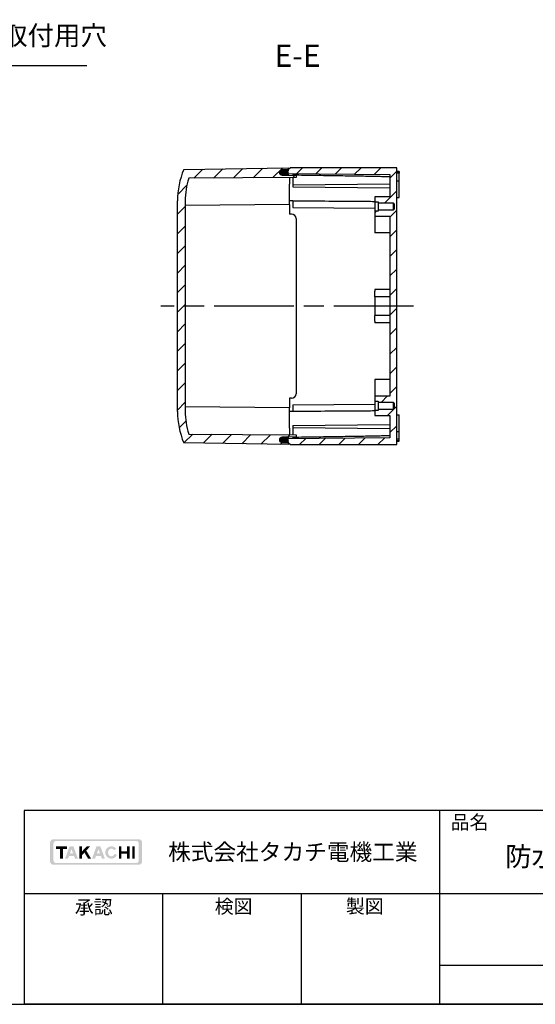
# Model space of a CAD drawing. Units: millimetres. Extents: x 0 to 2025, y 0 to 700.
# Drawn here: x 1541 to 1773, y 0 to 444 of the extents above; entities that cross this region are included whole.
import ezdxf
from ezdxf.enums import TextEntityAlignment as Align

# ---------------------------------------------------------------- set-up
doc = ezdxf.new("R2010")
doc.units = ezdxf.units.MM
doc.header["$LTSCALE"] = 3
for name, pattern in [('AM_ISO08W050', [18, 12, -1.5, 3, -1.5]), ('CENTER', [2, 1.25, -0.25, 0.25, -0.25]), ('gen7a', [6.875, 4.75, -0.875, 0.375, -0.875])]:
    doc.linetypes.add(name, pattern=pattern)
doc.layers.add('7A', color=4, linetype='gen7a')
doc.layers.add('RAHM2', color=1, linetype='Continuous')
for name, color, linetype, lineweight in [('AM_10', 7, 'AM_ISO08W050', 50), ('AM_5', 3, 'Continuous', 25), ('AM_7', 4, 'AM_ISO08W050', 25), ('AM_8', 1, 'Continuous', 25), ('ｶﾞｽｹｯﾄ', 5, 'Continuous', 25), ('ﾄｯﾌﾟｶﾊﾞｰ', 7, 'Continuous', 25), ('ﾎﾞﾃﾞｨｰ', 2, 'Continuous', 25)]:
    doc.layers.add(name, color=color, linetype=linetype, lineweight=lineweight)
doc.styles.add('ACISOTS', font='isocp.shx', dxfattribs={"height": 1, "bigfont": 'extfont.shx'})
doc.styles.get("Standard").update_dxf_attribs({"font": 'ISOCP.SHX', "bigfont": 'EXTFONT.SHX'})
pattern_1 = [(45, (0, 0), (-4.419417382415921, 4.419417382415922), [])]

# ---------------------------------------------------------------- blocks, each defined once
blk = doc.blocks.new('TK-A3')
blk.add_lwpolyline([(0, 0), (403, 0), (403, 280), (0, 280.0000000000001)], close=True)
blk = doc.blocks.new('A$C0FAF06CF')
at = {"layer": 'AM_8'}
h = blk.add_hatch(color=1, dxfattribs=at)
edge = h.paths.add_edge_path()
edge.add_line((-8.013599999999968, -2.411500000000411), (8.013600000000068, -2.411500000000414))
edge.add_arc((8.013600000000054, -1.773380000000513), 0.6381199999999012, 270, 360)
edge.add_line((8.651719999999955, -1.773380000000513), (8.651719999999969, 1.773379999999486))
edge.add_arc((8.013600000000025, 1.773379999999429), 0.638119999999958, 5.103880138248065e-12, 90.0000000000013)
edge.add_line((8.013599999999997, 2.411499999999391), (-8.013599999999997, 2.411499999999387))
edge.add_arc((-8.013600000000025, 1.773379999999436), 0.638119999999951, 89.99999999999682, 179.9999999999955)
edge.add_line((-8.651719999999983, 1.773379999999486), (-8.651719999999983, -1.773380000000506))
edge.add_arc((-8.013600000000025, -1.773380000000458), 0.638119999999951, 180.0000000000043, 270.0000000000045)
edge = h.paths.add_edge_path(flags=16)
edge.add_line((-7.471939999999961, 2.092439999999486), (7.471940000000018, 2.092439999999479))
edge.add_arc((7.471940000000046, 1.550779999999479), 0.5416600000000003, 7.958078640513122e-13, 90.00000000000148, ccw=False)
edge.add_line((8.013600000000025, 1.550779999999486), (8.013600000000025, -1.550780000000506))
edge.add_arc((7.471940000000018, -1.550780000000502), 0.5416600000000074, 270, 359.99999999999966, ccw=False)
edge.add_line((7.471940000000018, -2.092440000000506), (-7.471939999999961, -2.092440000000513))
edge.add_arc((-7.471939999999961, -1.550780000000506), 0.5416600000000074, 180, 270, ccw=False)
edge.add_line((-8.013599999999968, -1.550780000000506), (-8.013599999999968, 1.550779999999486))
edge.add_arc((-7.471939999999961, 1.550779999999486), 0.5416600000000003, 90, 180, ccw=False)
for points in [[(-5.453699999999969, 0.5935999999994923), (-5.453699999999969, 1.038799999999492), (-7.531299999999987, 1.038799999999492), (-7.531299999999987, 0.5935999999994923), (-6.759619999999984, 0.5935999999994923), (-6.759619999999984, -1.224300000000516), (-6.225379999999973, -1.224300000000516), (-6.225379999999973, 0.5935999999994923)], [(-3.146079999999984, 1.038799999999492), (-3.146079999999984, -1.224300000000516), (-2.671199999999942, -1.224300000000516), (-2.671199999999942, -0.6184186206901412), (-2.193432261217481, -0.1027759420753025), (-1.520149446800417, -1.224300000000516), (-0.9571799999999939, -1.224300000000516), (-1.851807874889658, 0.2659306476478651), (-1.135707252964409, 1.038799999999492), (-1.788279380580377, 1.038799999999492), (-2.671199999999942, 0.08588602895155795), (-2.671199999999942, 1.038799999999492)], [(4.304715008555604, 1.038799999999492), (4.304715008555604, -1.224300000000516), (4.775885008555576, -1.224300000000516), (4.775885008555576, -0.3153500000005121), (5.829525008555606, -0.3153500000005121), (5.829525008555606, -1.224300000000516), (6.300695008555579, -1.224300000000516), (6.300695008555579, 1.038799999999492), (5.829525008555606, 1.038799999999492), (5.829525008555606, 0.1298499999994878), (4.775885008555576, 0.1298499999994878), (4.775885008555576, 1.038799999999492)], [(7.28013500855559, -1.224300000000516), (7.28013500855559, 1.038799999999492), (6.805255008555605, 1.038799999999492), (6.805255008555605, -1.224300000000516)]]:
    blk.add_hatch(color=1, dxfattribs=at).paths.add_polyline_path(points)
h = blk.add_hatch(color=1, dxfattribs=at)
h.paths.add_polyline_path([(-5.264049114754044, -1.224300000000516), (-5.084217508196673, -0.7345800000005109), (-4.161102491803263, -0.7345800000005109), (-3.981270885245877, -1.224300000000516), (-3.420619999999971, -1.224300000000516), (-4.251659999999958, 1.038799999999492), (-4.993659999999977, 1.038799999999492), (-5.82469999999995, -1.224300000000516)])
h.paths.add_polyline_path([(-4.332759934426207, -0.2671200000005083), (-4.912560065573729, -0.2671200000005083), (-4.622659999999968, 0.5223399999994971)], flags=16)
h = blk.add_hatch(color=1, dxfattribs=at)
h.paths.add_polyline_path([(-0.1961891147540484, -1.224300000000516), (-0.01635750819667692, -0.7345800000005109), (0.9067575081967476, -0.7345800000005109), (1.086589114754119, -1.224300000000516), (1.647240000000011, -1.224300000000516), (0.8162000000000376, 1.038799999999492), (0.07420000000001892, 1.038799999999492), (-0.7568399999999542, -1.224300000000516)])
h.paths.add_polyline_path([(0.7351000655737892, -0.2671200000005083), (0.1552999344262673, -0.2671200000005083), (0.4452000000000282, 0.5223399999994971)], flags=16)
h = blk.add_hatch(color=1, dxfattribs=at)
edge = h.paths.add_edge_path()
edge.add_ellipse((2.878960000000006, -0.09275000000052636), major_axis=(0, 0.7271600000000495), ratio=0.8673469387754512, start_angle=304.6510247185947, end_angle=609.4109213221484)
edge.add_line((3.469375036740871, -0.3484654247793539), (3.941135008555591, -0.5527900000005097))
edge.add_arc((2.878960000000006, -0.09275000000051214), 1.157520000000027, 38.550540790803325, 336.58201840165333, ccw=False)
edge.add_line((3.784208621486187, 0.6286219454599618), (3.397792961318373, 0.3206961337928842))
blk = doc.blocks.new('TK-仕様書NEW')
for p, q in [((0, 35), (-193, 35)), ((-193, 35), (-193, 0)), ((-118, 35), (-118, 0)), ((-35, 35), (-35, 0)), ((0, 35), (0, 0)), ((-17.5, 30.5), (-9.5, 31.5)), ((-17.5, 26.5), (-17.5, 30.5)), ((-9.5, 31.5), (-9.5, 25.5)), ((-9.5, 25.5), (-17.5, 26.5)), ((-35, 22), (0, 22)), ((-193.0000000000001, 19.99999999999994), (-35, 19.99999999999994)), ((-168.0000000000001, 19.99999999999994), (-168, 0)), ((-143.0000000000001, 19.99999999999994), (-143, 0)), ((-35, 11), (0, 11)), ((-35.00000000000011, 7), (-118, 7)), ((0, 0), (-193, 0))]:
    blk.add_line(p, q)
for radius in [3, 2]:
    blk.add_circle((-22.5, 28.5), radius)
at = {"layer": '7A'}
for q in [(-22.5, 32.07478664473149), (-26.22303737125117, 28.5), (-22.5, 24.78991724228479), (-8.718691599714703, 28.5)]:
    blk.add_line((-22.5, 28.5), q, dxfattribs=at)
at = {"xscale": 0.96, "yscale": 0.96, "zscale": 0.96}
blk.add_blockref('A$C0FAF06CF', (-180, 27.49999999999997), dxfattribs=at)
at = {"insert": (-167, 27.49999999999997), "char_height": 3, "width": 42.88435181670968, "attachment_point": 4}
blk.add_mtext('\\fＭＳ ゴシック|b0|i0|c128|p49;株式会社タカチ電機工業', dxfattribs=at)
for tag, p in [('品名', (-106.1561493930892, 24.94727555274869)), ('型番', (-106.139168248561, 11.53771236320705))]:
    blk.add_attdef(tag, p, '', height=3.5)
for tag, height, p in [('GEN-TITLE-SCA', 3, (-17.5, 14.79266317345349)), ('承認', 3.5, (-180.7195176573869, 7.729076668239944)), ('検図', 3.5, (-155.5000000000001, 7.729076668239941)), ('製図', 3.5, (-130.5000000000001, 7.729076668239941)), ('ページNO.', 3.5, (-21, 5.5)), ('総ページ数', 3.5, (-12, 5.5))]:
    blk.add_attdef(tag, text='', height=height).set_placement(p, align=Align.MIDDLE)
blk.add_attdef('GEN-TITLE-DAT', text='', height=3).set_placement((-85.5, 3.5), align=Align.MIDDLE_CENTER)
at = {"layer": 'RAHM2', "char_height": 2.5}
for s, insert, width, attachment_point in [('品名', (-116, 32.55103540727967), 90, 4), ('尺度', (-33.80025513713144, 20.80103540727967), 20, 1), ('承認', (-180.4289022005786, 18.8010354072796), 17, 2), ('検図', (-155.1678725559622, 18.92584712714763), 17, 2), ('製図', (-131.4954787961751, 18.95800561859733), 17, 2)]:
    blk.add_mtext(s, dxfattribs=dict(at, insert=insert, width=width, attachment_point=attachment_point))
at = {"layer": 'RAHM2', "color": 0, "insert": (-16.5, 5.5), "char_height": 3.5, "width": 4.469919821818735, "attachment_point": 5}
blk.add_mtext('/', dxfattribs=at)
blk = doc.blocks.new('*S129')
at = {"layer": 'AM_5', "color": 3}
for p, q in [((1456.269688117373, 423.6611785890595), (1442.353605240193, 380.4077375115903)), ((1570.74885478404, 423.6611785890595), (1456.269688117373, 423.6611785890595))]:
    blk.add_line(p, q, dxfattribs=at)
at = {"layer": 'AM_5', "color": 3, "linetype": 'Continuous'}
for p, q in [((1441.257004510786, 380.7605507503397), (1439.673722618981, 372.078227974017)), ((1442.353605240193, 380.4077375115903), (1439.673722618981, 372.078227974017)), ((1439.673722618981, 372.078227974017), (1443.4502059696, 380.0549242728408))]:
    blk.add_line(p, q, dxfattribs=at)
at = {"layer": 'AM_5', "color": 2, "insert": (1469.394688117373, 430.2236785890595), "char_height": 8.75, "attachment_point": 7, "style": 'ACISOTS'}
blk.add_mtext('4-%%c4.5 外部取付用穴', dxfattribs=at)
blk = doc.blocks.new('*S136')
at = {"layer": 'AM_10', "color": 7, "linetype": 'CENTER'}
for p, q in [((1409.080517070191, 396.7435461647551), (1409.080517070191, 376.7435461647551)), ((1409.080517070191, 228.806841657341), (1409.080517070191, 248.806841657341))]:
    blk.add_line(p, q, dxfattribs=at)
at = {"layer": 'AM_10', "color": 7, "linetype": 'AM_ISO08W050'}
for p, q in [((1419.080517070191, 386.7435461647551), (1429.080517070191, 386.7435461647551)), ((1419.080517070191, 238.806841657341), (1429.080517070191, 238.806841657341))]:
    blk.add_line(p, q, dxfattribs=at)
at = {"layer": 'AM_10', "color": 1, "linetype": 'CENTER'}
blk.add_line((1409.080517070191, 376.7435461647551), (1409.080517070191, 248.806841657341), dxfattribs=at)
at = {"layer": 'AM_10', "color": 7, "linetype": 'Continuous'}
blk.add_trace([(1419.080517070191, 388.0600711347551), (1419.080517070191, 385.4270211947551), (1409.080517070191, 386.7435461647551)], dxfattribs=at)
at = {"layer": 'AM_10', "color": 7, "linetype": 'Continuous', "extrusion": (0, 1.224646799147364e-17, -1)}
blk.add_trace([(-1419.080517070191, 237.490316687341), (-1419.080517070191, 240.123366627341), (-1409.080517070191, 238.806841657341)], dxfattribs=at)
at = {"layer": 'AM_10', "color": 7, "char_height": 10, "attachment_point": 5, "style": 'ACISOTS'}
for s, insert in [('E-E', (1665.903622719969, 426.8534237696072)), ('E', (1420.940549478804, 395.6579787811452)), ('E', (1425.946539962124, 230.1957243279589))]:
    blk.add_mtext(s, dxfattribs=dict(at, insert=insert))
blk = doc.blocks.new('*S137')
at = {"layer": 'AM_10', "color": 7, "linetype": 'CENTER'}
for p, q in [((1409.080517070191, 396.7435461647551), (1409.080517070191, 376.7435461647551)), ((1409.080517070191, 228.806841657341), (1409.080517070191, 248.806841657341))]:
    blk.add_line(p, q, dxfattribs=at)
at = {"layer": 'AM_10', "color": 7, "linetype": 'AM_ISO08W050'}
for p, q in [((1419.080517070191, 386.7435461647551), (1429.080517070191, 386.7435461647551)), ((1419.080517070191, 238.806841657341), (1429.080517070191, 238.806841657341))]:
    blk.add_line(p, q, dxfattribs=at)
at = {"layer": 'AM_10', "color": 1, "linetype": 'CENTER'}
blk.add_line((1409.080517070191, 376.7435461647551), (1409.080517070191, 248.806841657341), dxfattribs=at)
at = {"layer": 'AM_10', "color": 7, "linetype": 'Continuous'}
blk.add_trace([(1419.080517070191, 388.0600711347551), (1419.080517070191, 385.4270211947551), (1409.080517070191, 386.7435461647551)], dxfattribs=at)
at = {"layer": 'AM_10', "color": 7, "linetype": 'Continuous', "extrusion": (0, 1.224646799147364e-17, -1)}
blk.add_trace([(-1419.080517070191, 237.490316687341), (-1419.080517070191, 240.123366627341), (-1409.080517070191, 238.806841657341)], dxfattribs=at)
at = {"layer": 'AM_10', "color": 7, "char_height": 10, "attachment_point": 5, "style": 'ACISOTS'}
for s, insert in [('E-E', (1665.903622719969, 426.8534237696072)), ('E', (1420.940549478804, 395.6579787811452)), ('E', (1425.946539962124, 230.1957243279589))]:
    blk.add_mtext(s, dxfattribs=dict(at, insert=insert))

msp = doc.modelspace()

# ---------------------------------------------------------------- hatches: boundary and pattern name
at = {"layer": 'AM_8'}
h = msp.add_hatch(dxfattribs=at)
h.set_pattern_fill('_U', color=256, scale=6.25, angle=45, style=0, pattern_type=0)
h.set_pattern_definition(pattern_1)
edge = h.paths.add_edge_path()
edge.add_line((1614.54879841567, 253.4512550716377), (1661.725192501639, 252.6277880497856))
edge.add_line((1661.725192501639, 252.6277880497856), (1661.725192501639, 253.5287310743357))
edge.add_line((1661.725192501639, 253.5287310743357), (1660.503752946454, 253.5500513810819))
edge.add_line((1660.503752946454, 253.5500513810819), (1658.904249613914, 253.5779708155956))
edge.add_arc((1658.925192501639, 254.7777880497875), 1.200000000004206, 91.03828971945768, 268.9999999999843, ccw=False)
edge.add_line((1658.903447802781, 255.9775910203129), (1660.502932120103, 256.0065793672874))
edge.add_line((1660.502932120103, 256.0065793672874), (1661.725192501639, 256.0287310743331))
edge.add_line((1661.725192501639, 256.0287310743331), (1665.225192501639, 256.0921635277257))
edge.add_line((1665.225192501639, 256.0921635277257), (1665.225192501639, 257.0016074464154))
edge.add_line((1665.225192501639, 257.0016074464154), (1616.816981587449, 257.4240595030456))
edge.add_arc((1648.725192501639, 267.627788049786), 33.49999999999999, 180.0000000000007, 197.733433575085, ccw=False)
edge.add_line((1615.225192501639, 267.6277880497856), (1615.225192501639, 362.6277880497856))
edge.add_arc((1648.725192501639, 362.6277880497857), 33.5, 162.2665664249163, 180.0000000000002, ccw=False)
edge.add_line((1616.816981587449, 372.8315165965253), (1665.225192501639, 373.2539686531557))
edge.add_line((1665.225192501639, 373.2539686531557), (1665.225192501639, 374.1634125718456))
edge.add_line((1665.225192501639, 374.1634125718456), (1661.725192501639, 374.2268450252382))
edge.add_line((1661.725192501639, 374.2268450252382), (1660.502932120103, 374.248996732284))
edge.add_line((1660.502932120103, 374.248996732284), (1658.90344780278, 374.2779850792656))
edge.add_arc((1658.925192501639, 375.4777880497832), 1.199999999996296, 90.9999999999788, 268.96171028051367, ccw=False)
edge.add_line((1658.904249613915, 376.6776052839671), (1660.503752946454, 376.7055247184895))
edge.add_line((1660.503752946454, 376.7055247184895), (1661.725192501639, 376.7268450252357))
edge.add_line((1661.725192501639, 376.7268450252357), (1661.725192501639, 377.6277880497856))
edge.add_line((1661.725192501639, 377.6277880497856), (1614.548798415669, 376.8043210279355))
edge.add_arc((1648.72519250164, 362.627788049789), 37.0000000000009, 157.4710906144867, 180.0000000000053)
edge.add_line((1611.725192501639, 362.6277880497856), (1611.725192501639, 267.6277880497856))
edge.add_arc((1648.72519250164, 267.6277880497857), 37.00000000000045, 180.0000000000003, 202.5289093855162)
h = msp.add_hatch(dxfattribs=at)
h.set_pattern_fill('_U', color=256, scale=6.25, angle=45, style=0, pattern_type=0)
h.set_pattern_definition(pattern_1)
edge = h.paths.add_edge_path()
edge.add_line((1662.725192501639, 377.6277880497858), (1661.725192501639, 376.6277880497858))
edge.add_line((1661.725192501639, 376.6277880497858), (1661.725192501639, 376.1777880497858))
edge.add_line((1661.725192501639, 376.1777880497858), (1661.545089362502, 376.1620310668458))
edge.add_arc((1660.52519250164, 375.4772534244195), 1.228458394233406, -26.52345216327251, 33.878142911434, ccw=False)
edge.add_line((1661.624357676935, 374.9286680219695), (1707.62519250164, 374.5272248181857))
edge.add_line((1707.62519250164, 374.5272248181857), (1707.625192501639, 364.4777880497857))
edge.add_line((1707.625192501639, 364.4777880497857), (1700.725192501639, 364.4777880497857))
edge.add_line((1700.725192501639, 364.4777880497857), (1700.725192501639, 362.2277880497857))
edge.add_line((1700.725192501639, 362.2277880497857), (1702.325192501639, 362.2277880497857))
edge.add_line((1702.325192501639, 362.2277880497857), (1702.325192501639, 361.8277880497856))
edge.add_line((1702.325192501639, 361.8277880497856), (1709.025192501639, 361.8277880497856))
edge.add_line((1709.025192501639, 361.8277880497856), (1709.525192501639, 361.3277880497856))
edge.add_line((1709.525192501639, 361.3277880497856), (1709.525192501639, 358.9277880497858))
edge.add_line((1709.525192501639, 358.9277880497858), (1709.025192501639, 358.4277880497858))
edge.add_line((1709.025192501639, 358.4277880497858), (1702.325192501639, 358.4277880497858))
edge.add_line((1702.325192501639, 358.4277880497858), (1702.325192501639, 358.0277880497857))
edge.add_line((1702.325192501639, 358.0277880497857), (1700.725192501639, 358.0277880497857))
edge.add_line((1700.725192501639, 358.0277880497857), (1700.725192501639, 355.7777880497857))
edge.add_line((1700.725192501639, 355.7777880497857), (1707.625192501639, 355.7777880497857))
edge.add_line((1707.625192501639, 355.7777880497857), (1707.625192501639, 274.4777880497857))
edge.add_line((1707.625192501639, 274.4777880497857), (1700.725192501639, 274.4777880497857))
edge.add_line((1700.725192501639, 274.4777880497857), (1700.725192501639, 272.2277880497857))
edge.add_line((1700.725192501639, 272.2277880497857), (1702.325192501639, 272.2277880497857))
edge.add_line((1702.325192501639, 272.2277880497857), (1702.325192501639, 271.8277880497856))
edge.add_line((1702.325192501639, 271.8277880497856), (1709.025192501639, 271.8277880497856))
edge.add_line((1709.025192501639, 271.8277880497856), (1709.525192501639, 271.3277880497856))
edge.add_line((1709.525192501639, 271.3277880497856), (1709.525192501639, 268.9277880497858))
edge.add_line((1709.525192501639, 268.9277880497858), (1709.025192501639, 268.4277880497858))
edge.add_line((1709.025192501639, 268.4277880497858), (1702.325192501639, 268.4277880497858))
edge.add_line((1702.325192501639, 268.4277880497858), (1702.325192501639, 268.0277880497857))
edge.add_line((1702.325192501639, 268.0277880497857), (1700.725192501639, 268.0277880497857))
edge.add_line((1700.725192501639, 268.0277880497857), (1700.725192501639, 265.7777880497857))
edge.add_line((1700.725192501639, 265.7777880497857), (1707.625192501639, 265.7777880497857))
edge.add_line((1707.625192501639, 265.7777880497857), (1707.625192501639, 255.7283512813856))
edge.add_line((1707.625192501639, 255.7283512813856), (1661.624357676935, 255.326908077602))
edge.add_arc((1660.52519250164, 254.7783226751517), 1.228458394233271, -33.878142911425186, 26.523452163285526, ccw=False)
edge.add_line((1661.545089362502, 254.0935450327257), (1661.725192501639, 254.0777880497857))
edge.add_line((1661.725192501639, 254.0777880497857), (1661.725192501639, 253.6277880497858))
edge.add_line((1661.725192501639, 253.6277880497858), (1662.725192501639, 252.6277880497858))
edge.add_line((1662.725192501639, 252.6277880497858), (1710.725192501639, 252.6277880497856))
edge.add_line((1710.725192501639, 252.6277880497856), (1710.725192501639, 377.6277880497856))
edge.add_line((1710.725192501639, 377.6277880497856), (1662.725192501639, 377.6277880497858))
at = {"layer": 'ｶﾞｽｹｯﾄ'}
h = msp.add_hatch(color=256, dxfattribs=at)
edge = h.paths.add_edge_path()
edge.add_line((1660.503752946454, 376.7055247184895), (1658.904249613915, 376.6776052839694))
edge.add_arc((1658.92519250164, 375.4777880497813), 1.200000000000453, 91.00000000001336, 268.9617102805173)
edge.add_line((1658.903447802781, 374.2779850792596), (1660.502932120103, 374.2489967322841))
edge.add_arc((1660.52519250164, 375.4772534244198), 1.228458394233299, 268.9617102805005, 450.9999999999173)
h = msp.add_hatch(color=256, dxfattribs=at)
edge = h.paths.add_edge_path()
edge.add_line((1658.904249613915, 253.5779708156043), (1660.503752946454, 253.5500513810819))
edge.add_arc((1660.52519250164, 254.7783226751516), 1.228458394233295, 269.0000000000854, 451.0382897194968)
edge.add_line((1660.502932120103, 256.0065793672873), (1658.903447802781, 255.9775910203118))
edge.add_arc((1658.92519250164, 254.7777880497912), 1.199999999999307, 91.03828971948097, 268.9999999999884)

# ---------------------------------------------------------------- linework, layer by layer
at = {"layer": 'AM_7'}
msp.add_line((1718.225192501639, 315.1277880497856), (1604.225192501639, 315.1277880497856), dxfattribs=at)
at = {"layer": 'ｶﾞｽｹｯﾄ'}
for p, q in [((1658.903447802781, 374.2779850792596), (1660.502932120103, 374.2489967322841)), ((1660.503752946454, 376.7055247184895), (1658.904249613915, 376.6776052839694)), ((1660.502932120103, 256.0065793672873), (1658.903447802781, 255.9775910203118)), ((1658.904249613915, 253.5779708156019), (1660.503752946454, 253.5500513810819))]:
    msp.add_line(p, q, dxfattribs=at)
for centre, radius, start, end in [((1658.92519250164, 375.4777880497796), 1.199999999999897, 91.00000000000178, 268.9617102804996), ((1660.52519250164, 375.4772534244198), 1.22845839423335, 268.9617102804996, 90.99999999992359), ((1658.92519250164, 254.7777880497918), 1.199999999999895, 91.0382897194744, 268.9999999999721), ((1660.52519250164, 254.7783226751516), 1.228458394233347, 269.0000000000764, 91.03828971950045)]:
    msp.add_arc(centre, radius, start, end, dxfattribs=at)
at = {"layer": 'ﾄｯﾌﾟｶﾊﾞｰ'}
for p, q in [((1614.548798415669, 376.8043210279355), (1661.725192501639, 377.6277880497856)), ((1658.90344780278, 374.2779850792656), (1665.225192501639, 374.1634125718456)), ((1661.725192501639, 376.7268450252357), (1658.904249613914, 376.6776052839755)), ((1661.725192501639, 377.6277880497856), (1661.725192501639, 376.7268450252357)), ((1661.725192501639, 376.7268450252375), (1661.725192501639, 376.6277880497858)), ((1661.725192501639, 374.9277880497856), (1661.725192501639, 374.2268450252382)), ((1665.225192501639, 374.1634125718456), (1665.225192501639, 373.2539686531557)), ((1665.225192501639, 373.2539686531557), (1616.816981587449, 372.8315165965255)), ((1662.225192501639, 373.2277880497857), (1662.225192501639, 370.1277880497856)), ((1662.225192501639, 361.0277880497857), (1662.225192501639, 370.1277880497856)), ((1611.725192501639, 267.6277880497856), (1611.725192501639, 362.6277880497856)), ((1615.225192501639, 362.6277880497856), (1615.225192501639, 267.6277880497856)), ((1662.225192501639, 361.0277880497854), (1615.225192501639, 360.6176252636156)), ((1662.225192501639, 361.0277880497854), (1662.225192501639, 356.6277880497856)), ((1663.225192501639, 356.6277880497856), (1662.225192501639, 356.6277880497856)), ((1665.225192501639, 354.6277880497856), (1665.225192501639, 275.6277880497856)), ((1662.225192501639, 273.6277880497856), (1662.225192501639, 269.2277880497857)), ((1663.225192501639, 273.6277880497856), (1662.225192501639, 273.6277880497856)), ((1662.225192501639, 269.2277880497857), (1615.225192501639, 269.6379508359558)), ((1662.225192501639, 260.1277880497856), (1662.225192501639, 269.2277880497857)), ((1662.225192501639, 260.1277880497856), (1662.225192501639, 257.0277880497857)), ((1661.725192501639, 252.6277880497856), (1614.548798415669, 253.4512550716357)), ((1616.816981587449, 257.4240595030456), (1665.225192501639, 257.0016074464154)), ((1665.225192501639, 256.0921635277257), (1658.90344780278, 255.9775910203055)), ((1658.904249613914, 253.5779708155956), (1661.725192501639, 253.5287310743357)), ((1661.725192501639, 256.0287310743331), (1661.725192501639, 255.3277880497859)), ((1661.725192501639, 253.6277880497856), (1661.725192501639, 253.5287310743336)), ((1661.725192501639, 253.5287310743357), (1661.725192501639, 252.6277880497856)), ((1665.225192501639, 257.0016074464154), (1665.225192501639, 256.0921635277257))]:
    msp.add_line(p, q, dxfattribs=at)
for centre, radius, start, end in [((1648.72519250164, 362.6277880497856), 37.00000000000018, 157.4710906144836, 180), ((1658.925192501639, 375.4777880497857), 1.200000000000002, 91.00000000000178, 268.9617102805256), ((1648.725192501639, 362.6277880497856), 33.49999999999984, 162.266566424916, 180), ((1663.225192501639, 354.6277880497856), 2, 7.016709298534877e-15, 90), ((1663.225192501639, 275.6277880497856), 2, 270, 7.016709298534877e-15), ((1648.72519250164, 267.6277880497858), 37.00000000000022, 180, 202.5289093855164), ((1648.725192501639, 267.6277880497856), 33.49999999999992, 180, 197.733433575084), ((1658.925192501639, 254.7777880497857), 1.200000000000001, 91.03828971950045, 268.9999999999982)]:
    msp.add_arc(centre, radius, start, end, dxfattribs=at)
at = {"layer": 'ﾎﾞﾃﾞｨｰ'}
for p, q in [((1659.725192501639, 375.0864795487165), (1659.725192501639, 374.9452417853673)), ((1659.725192501639, 374.9452417853673), (1707.62519250164, 374.5272248181857)), ((1661.725192501639, 376.1777880497858), (1660.638036758892, 376.0826742468083)), ((1662.725192501639, 377.6277880497858), (1661.725192501639, 376.6277880497858)), ((1661.725192501639, 376.6277880497858), (1661.725192501639, 376.1777880497858)), ((1710.725192501639, 377.6277880497856), (1662.725192501639, 377.6277880497858)), ((1663.725192501639, 374.9103343142038), (1663.725192501639, 374.1905979090138)), ((1663.725192501639, 374.2241250779358), (1663.725192501639, 374.1905979090132)), ((1707.62519250164, 374.5272248181857), (1707.625192501639, 364.4777880497857)), ((1710.725192501639, 252.6277880497856), (1710.725192501639, 377.6277880497856)), ((1710.725192501639, 376.1277880497856), (1711.725192501639, 376.1277880497856)), ((1710.725192501639, 375.7099023445656), (1711.725192501639, 375.7099023445656)), ((1711.725192501639, 375.1686213142355), (1710.725192501639, 375.1686213142355)), ((1711.725192501639, 375.7099023445665), (1711.725192501639, 376.1277880497856)), ((1711.725192501639, 375.7099023445656), (1711.725192501639, 375.1686213142355)), ((1711.725192501639, 371.6277880497854), (1711.725192501639, 375.1686213142366)), ((1663.725192501639, 373.2408783514697), (1663.725192501639, 369.9277880497856)), ((1663.725192501639, 369.9277880497856), (1707.62519250164, 370.3108975457956)), ((1663.725192501639, 369.9277880497856), (1663.725192501639, 368.9277880497856)), ((1663.725192501639, 368.9277880497856), (1707.625192501639, 368.5446785537757)), ((1710.725192501639, 371.6277880497856), (1711.725192501639, 371.6277880497856)), ((1711.725192501639, 364.1277880497856), (1711.725192501639, 371.6277880497858)), ((1707.625192501639, 364.4777880497857), (1700.725192501639, 364.4777880497857)), ((1700.725192501639, 364.4777880497857), (1700.725192501639, 362.2277880497857)), ((1663.725192501639, 362.6103343142057), (1662.225192501639, 362.6234246158918)), ((1663.725192501639, 362.7067294550457), (1663.725192501639, 359.6277880497856)), ((1700.725192501639, 362.2277880497857), (1702.325192501639, 362.2277880497857)), ((1700.725192501639, 362.2277880497857), (1700.725192501639, 358.0277880497857)), ((1702.325192501639, 362.2277880497857), (1702.325192501639, 361.8277880497856)), ((1702.325192501639, 361.8277880497856), (1709.025192501639, 361.8277880497856)), ((1702.325192501639, 361.8277880497856), (1702.325192501639, 358.4277880497858)), ((1709.025192501639, 361.8277880497856), (1709.525192501639, 361.3277880497856)), ((1709.025192501639, 361.8277880497856), (1709.025192501639, 358.4277880497858)), ((1709.525192501639, 361.3277880497856), (1709.525192501639, 358.9277880497858)), ((1710.725192501639, 364.1277880497856), (1711.725192501639, 364.1277880497856)), ((1663.725192501639, 359.6277880497856), (1700.725192501639, 359.3048939415274)), ((1702.325192501639, 358.0277880497857), (1700.725192501639, 358.0277880497857)), ((1700.725192501639, 358.0277880497857), (1700.725192501639, 355.7777880497857)), ((1700.725192501639, 355.7777880497857), (1707.625192501639, 355.7777880497857)), ((1700.725192501639, 355.7777880497857), (1700.725192501639, 348.2777880497857)), ((1709.025192501639, 358.4277880497858), (1702.325192501639, 358.4277880497858)), ((1702.325192501639, 358.4277880497858), (1702.325192501639, 358.0277880497857)), ((1707.625192501639, 355.7777880497857), (1707.625192501639, 274.4777880497857)), ((1709.525192501639, 358.9277880497858), (1709.025192501639, 358.4277880497858)), ((1707.625192501639, 348.2777880497857), (1700.725192501639, 348.2777880497857)), ((1700.725192501639, 322.6277880497856), (1700.725192501639, 321.8777880497856)), ((1707.625192501639, 322.6277880497856), (1700.725192501639, 322.6277880497856)), ((1700.725192501639, 319.4126451069117), (1700.725192501639, 321.8777880497856)), ((1707.625192501639, 319.4126451069117), (1700.725192501639, 319.4126451069117)), ((1700.725192501639, 319.4126451069113), (1700.725192501639, 310.8429309926599)), ((1707.625192501639, 310.8429309926597), (1700.725192501639, 310.8429309926597)), ((1700.725192501639, 308.3777880497856), (1700.725192501639, 310.8429309926597)), ((1700.725192501639, 308.3777880497856), (1700.725192501639, 307.6277880497856)), ((1707.625192501639, 307.6277880497856), (1700.725192501639, 307.6277880497856)), ((1700.725192501639, 281.9777880497857), (1700.725192501639, 274.4777880497857)), ((1707.625192501639, 281.9777880497857), (1700.725192501639, 281.9777880497857)), ((1707.625192501639, 274.4777880497857), (1700.725192501639, 274.4777880497857)), ((1700.725192501639, 274.4777880497857), (1700.725192501639, 272.2277880497857)), ((1700.725192501639, 272.2277880497857), (1702.325192501639, 272.2277880497857)), ((1700.725192501639, 272.2277880497857), (1700.725192501639, 268.0277880497857)), ((1702.325192501639, 272.2277880497857), (1702.325192501639, 271.8277880497856)), ((1702.325192501639, 271.8277880497856), (1709.025192501639, 271.8277880497856)), ((1702.325192501639, 271.8277880497856), (1702.325192501639, 268.4277880497858)), ((1709.025192501639, 271.8277880497856), (1709.525192501639, 271.3277880497856)), ((1709.025192501639, 271.8277880497856), (1709.025192501639, 268.4277880497858)), ((1709.525192501639, 271.3277880497856), (1709.525192501639, 268.9277880497858)), ((1663.725192501639, 267.6452417853656), (1662.225192501639, 267.6321514836795)), ((1663.725192501639, 270.6277880497856), (1700.725192501639, 270.9506821580435)), ((1663.725192501639, 270.6277880497856), (1663.725192501639, 267.5488466445257)), ((1702.325192501639, 268.0277880497857), (1700.725192501639, 268.0277880497857)), ((1700.725192501639, 268.0277880497857), (1700.725192501639, 265.7777880497857)), ((1709.025192501639, 268.4277880497858), (1702.325192501639, 268.4277880497858)), ((1702.325192501639, 268.4277880497858), (1702.325192501639, 268.0277880497857)), ((1709.525192501639, 268.9277880497858), (1709.025192501639, 268.4277880497858)), ((1700.725192501639, 265.7777880497857), (1707.625192501639, 265.7777880497857)), ((1707.625192501639, 265.7777880497857), (1707.625192501639, 255.7283512813856)), ((1710.725192501639, 266.1277880497856), (1711.725192501639, 266.1277880497856)), ((1711.725192501639, 258.6277880497854), (1711.725192501639, 266.1277880497856)), ((1663.725192501639, 261.3277880497856), (1707.625192501639, 261.7108975457957)), ((1663.725192501639, 261.3277880497856), (1663.725192501639, 260.3277880497856)), ((1663.725192501639, 260.3277880497856), (1663.725192501639, 257.0146977481014)), ((1663.725192501639, 260.3277880497856), (1707.625192501639, 259.9446785537755)), ((1710.725192501639, 258.6277880497856), (1711.725192501639, 258.6277880497856)), ((1711.725192501639, 255.0869547853343), (1711.725192501639, 258.6277880497858)), ((1707.625192501639, 255.7283512813856), (1659.725192501639, 255.3103343142042)), ((1659.725192501639, 255.3103343142042), (1659.725192501639, 255.169096550855)), ((1660.638036758892, 254.1729018527633), (1661.725192501639, 254.0777880497857)), ((1661.725192501639, 254.0777880497857), (1661.725192501639, 253.6277880497858)), ((1661.725192501639, 253.6277880497858), (1662.725192501639, 252.6277880497858)), ((1663.725192501639, 256.0649781905574), (1663.725192501639, 255.3452417853676)), ((1663.725192501639, 256.0649781905567), (1663.725192501639, 256.0314510216356)), ((1711.725192501639, 255.0869547853356), (1710.725192501639, 255.0869547853356)), ((1710.725192501639, 254.5456737550056), (1711.725192501639, 254.5456737550056)), ((1710.725192501639, 254.1277880497856), (1711.725192501639, 254.1277880497856)), ((1711.725192501639, 254.5456737550056), (1711.725192501639, 255.0869547853356)), ((1711.725192501639, 254.1277880497856), (1711.725192501639, 254.5456737550044)), ((1662.725192501639, 252.6277880497858), (1710.725192501639, 252.6277880497856))]:
    msp.add_line(p, q, dxfattribs=at)
for centre, radius, start, end in [((1660.725192501639, 375.0864795487165), 0.9999999999999977, 94.9999999999998, 180), ((1660.725192501639, 255.169096550855), 0.9999999999999942, 180, 265.0000000000002)]:
    msp.add_arc(centre, radius, start, end, dxfattribs=at)
for points, weights in [([(1707.625192501619, 373.4829438622594), (1694.462116937514, 373.8138981067501), (1663.725192501639, 374.2241250779383)], [1.001763738807255, 1.024126957489226, 1.00216195782454]), ([(1663.725192501718, 256.0314510216343), (1694.462116937553, 256.4416779928218), (1707.62519250164, 256.7726322373122)], [1.002161957824595, 1.024126957489214, 1.001763738807221])]:
    msp.add_rational_spline(points, weights, degree=2, dxfattribs=at)
for points, knots in [([(1663.725192501639, 362.7067294550457), (1668.546567957193, 362.6709111064557), (1678.226920490599, 362.5995136499157), (1690.582492301732, 362.5096681053988), (1698.104471510852, 362.4555503163882), (1700.725192501639, 362.4367641965885)], [0, 0, 0, 0, 0.3333333333333001, 0.6666666666667, 0.8443443039375755, 0.8443443039375755, 0.8443443039375755, 0.8443443039375755]), ([(1700.725192501639, 267.8188119029861), (1698.10447148772, 267.8000257830207), (1690.582492242852, 267.7459079937472), (1678.226920419859, 267.6560624491356), (1668.546567926875, 267.5846649928856), (1663.725192501639, 267.5488466445257)], [0.1556556952519734, 0.1556556952519734, 0.1556556952519734, 0.1556556952519734, 0.3333333333333001, 0.6666666666667, 1, 1, 1, 1])]:
    msp.add_open_spline(points, degree=3, knots=knots, dxfattribs=at)

# ---------------------------------------------------------------- block references
at = {"lineweight": 0, "xscale": 2.5, "yscale": 2.5, "zscale": 2.5}
msp.add_blockref('TK-A3', (1017.5, 0), dxfattribs=at)
msp.add_blockref('TK-仕様書NEW', (2025, 0), dxfattribs=at).add_auto_attribs({'GEN-TITLE-DAT': '2022/07/19', '品名': '防水・防塵ポリカーボネートボックス', 'GEN-TITLE-SCA': '1:2.5', 'ページNO.': '2', '総ページ数': '2'})
at = {"layer": 'AM_10'}
for name in ['*S136', '*S137']:
    msp.add_blockref(name, (0, 0), dxfattribs=at)
at = {"layer": 'AM_5'}
msp.add_blockref('*S129', (0, 0), dxfattribs=at)

doc.saveas('drawing.dxf')
